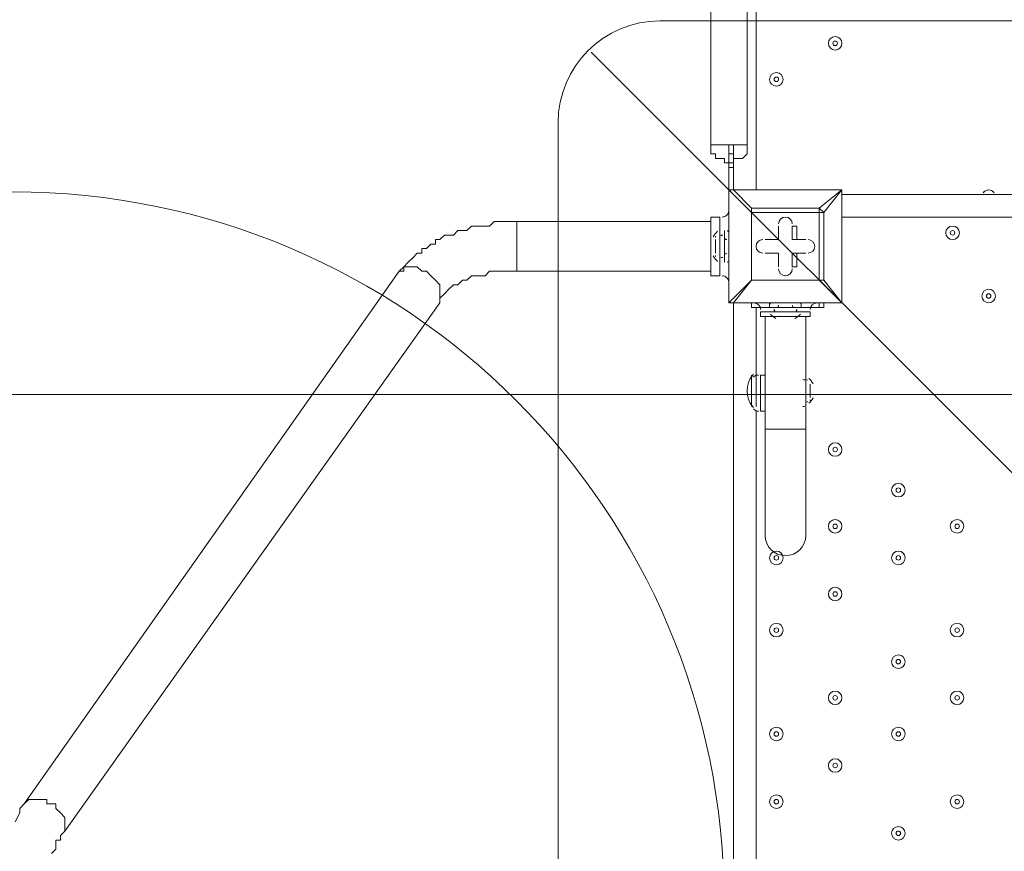
# Model space of a CAD drawing. Units: millimetres. Extents: x -3285 to 12043, y -11549 to 2514.
# Drawn here: x -1159 to -467, y -5576 to -4991 of the extents above; entities that cross this region are included whole.
import ezdxf

# ---------------------------------------------------------------- set-up
doc = ezdxf.new("R2010")
doc.units = ezdxf.units.MM
doc.header["$MEASUREMENT"] = 0
doc.layers.add('Work Layer', color=7, linetype='Continuous', lineweight=0)

# ---------------------------------------------------------------- blocks, each defined once
blk = doc.blocks.new('Block_5')
at = {"layer": 'Work Layer', "color": 253, "lineweight": 9}
blk.add_open_spline([(701.27, -5255.1), (701.27, -5255.1), (-3030.91, -5255.1), (-3030.91, -5255.1), (-3063.24, -5423.65), (-3072.26, -5591.41), (-3059.98, -5755.1), (-3059.98, -5755.1), (728.92, -5755.1), (728.92, -5755.1), (741.96, -5585), (732.33, -5417.09), (701.27, -5255.1)], degree=3, knots=[0, 0, 0, 0, 1, 1, 1, 2, 2, 2, 3, 3, 3, 4, 4, 4, 4], dxfattribs=at)
blk = doc.blocks.new('Block_10')
at = {"layer": 'Work Layer', "color": 7, "lineweight": 9}
for p, q in [((-641.14, -4654), (-641.14, -5111.2)), ((-672.89, -5079.45), (-647.49, -5079.45)), ((-660.19, -5095.33), (-660.19, -5095.33)), ((-660.19, -5095.33), (-660.19, -5120.73)), ((-660.19, -5120.73), (-660.19, -5095.33)), ((-660.19, -5095.33), (-657.02, -5095.33)), ((-657.02, -5095.33), (-657.02, -5111.2)), ((-657.02, -5095.33), (-657.02, -5095.33)), ((-657.02, -5111.2), (-657.02, -5095.33)), ((-660.19, -5111.2), (-660.19, -5111.2)), ((-657.02, -5111.2), (-660.19, -5111.2)), ((-660.19, -5190.58), (-660.19, -5111.2)), ((-660.19, -5111.2), (-660.19, -5190.58)), ((-660.19, -5111.2), (-644.32, -5127.08)), ((-657.02, -5111.2), (-657.02, -5111.2)), ((-644.32, -5123.9), (-657.02, -5111.2)), ((-657.02, -5111.2), (-580.82, -5111.2)), ((-580.82, -5111.2), (-657.02, -5111.2)), ((-580.82, -5111.2), (-596.69, -5123.9)), ((-593.52, -5127.08), (-580.82, -5111.2)), ((-580.82, -5111.2), (-580.82, -5111.2)), ((-580.82, -5111.2), (-580.82, -5111.2)), ((-580.82, -5111.2), (-580.82, -5111.2)), ((-580.82, -5111.2), (-580.82, -5190.58)), ((-580.82, -5190.58), (-580.82, -5111.2)), ((-580.82, -5114.38), (263.73, -5114.38)), ((-660.19, -5120.73), (-660.19, -5120.73)), ((-660.19, -5123.9), (-660.19, -5123.9)), ((-644.32, -5127.08), (-644.32, -5123.9)), ((-644.32, -5123.9), (-644.32, -5127.08)), ((-596.69, -5123.9), (-644.32, -5123.9)), ((-644.32, -5127.08), (-596.69, -5127.08)), ((-644.32, -5174.7), (-644.32, -5127.08)), ((-644.32, -5127.08), (-644.32, -5127.08)), ((-644.32, -5127.08), (-644.32, -5174.7)), ((-596.69, -5127.08), (-596.69, -5123.9)), ((-596.69, -5127.08), (-596.69, -5174.7)), ((-596.69, -5127.08), (-593.52, -5127.08)), ((-593.52, -5174.7), (-593.52, -5127.08)), ((-809.42, -5168.35), (-809.42, -5133.43)), ((-672.89, -5133.43), (-809.42, -5133.43)), ((-672.89, -5171.53), (-672.89, -5130.25)), ((-666.54, -5130.25), (-672.89, -5130.25)), ((-666.54, -5142.95), (-666.54, -5130.25)), ((263.73, -5130.25), (-580.82, -5130.25)), ((-663.37, -5162), (-663.37, -5139.78)), ((-663.37, -5162), (-663.37, -5139.78)), ((-663.37, -5139.78), (-663.37, -5139.78)), ((-660.19, -5139.78), (-660.19, -5139.78)), ((-625.27, -5136.6), (-625.27, -5146.13)), ((-625.27, -5136.6), (-625.27, -5136.6)), ((-625.27, -5136.6), (-625.27, -5146.13)), ((-625.27, -5136.6), (-625.27, -5136.6)), ((-625.27, -5146.13), (-625.27, -5136.6)), ((-615.74, -5136.6), (-612.57, -5136.6)), ((-615.74, -5146.13), (-615.74, -5136.6)), ((-615.74, -5136.6), (-615.74, -5136.6)), ((-615.74, -5136.6), (-615.74, -5146.13)), ((-612.57, -5146.13), (-612.57, -5136.6)), ((-669.72, -5155.65), (-669.72, -5146.13)), ((-666.54, -5158.83), (-666.54, -5142.95)), ((-663.37, -5158.83), (-663.37, -5142.95)), ((-634.79, -5146.13), (-634.79, -5146.13)), ((-625.27, -5146.13), (-634.79, -5146.13)), ((-625.27, -5146.13), (-634.79, -5146.13)), ((-634.79, -5146.13), (-634.79, -5146.13)), ((-634.79, -5146.13), (-625.27, -5146.13)), ((-625.27, -5146.13), (-625.27, -5146.13)), ((-625.27, -5146.13), (-625.27, -5146.13)), ((-615.74, -5146.13), (-612.57, -5146.13)), ((-606.22, -5146.13), (-615.74, -5146.13)), ((-615.74, -5146.13), (-615.74, -5146.13)), ((-615.74, -5146.13), (-606.22, -5146.13)), ((-606.22, -5146.13), (-612.57, -5146.13)), ((-606.22, -5146.13), (-606.22, -5146.13)), ((-606.22, -5146.13), (-606.22, -5146.13)), ((-634.79, -5155.65), (-625.27, -5155.65)), ((-634.79, -5155.65), (-634.79, -5155.65)), ((-634.79, -5155.65), (-625.27, -5155.65)), ((-634.79, -5155.65), (-634.79, -5155.65)), ((-625.27, -5155.65), (-634.79, -5155.65)), ((-625.27, -5155.65), (-625.27, -5155.65)), ((-625.27, -5155.65), (-625.27, -5165.18)), ((-625.27, -5155.65), (-625.27, -5165.18)), ((-625.27, -5165.18), (-625.27, -5155.65)), ((-625.27, -5155.65), (-625.27, -5155.65)), ((-615.74, -5165.18), (-615.74, -5155.65)), ((-615.74, -5155.65), (-612.57, -5155.65)), ((-615.74, -5155.65), (-606.22, -5155.65)), ((-606.22, -5155.65), (-615.74, -5155.65)), ((-615.74, -5155.65), (-615.74, -5155.65)), ((-615.74, -5155.65), (-615.74, -5165.18)), ((-612.57, -5165.18), (-612.57, -5155.65)), ((-612.57, -5155.65), (-606.22, -5155.65)), ((-606.22, -5155.65), (-606.22, -5155.65)), ((-606.22, -5155.65), (-606.22, -5155.65)), ((-666.54, -5171.53), (-666.54, -5158.83)), ((-663.37, -5162), (-663.37, -5162)), ((-660.19, -5162), (-660.19, -5162)), ((-891.97, -5168.35), (-1155.49, -5543)), ((-672.89, -5168.35), (-809.42, -5168.35)), ((-625.27, -5165.18), (-625.27, -5165.18)), ((-625.27, -5165.18), (-625.27, -5165.18)), ((-615.74, -5165.18), (-612.57, -5165.18)), ((-615.74, -5165.18), (-615.74, -5165.18)), ((-666.54, -5171.53), (-672.89, -5171.53)), ((-644.32, -5174.7), (-660.19, -5190.58)), ((-657.02, -5190.58), (-644.32, -5174.7)), ((-596.69, -5174.7), (-644.32, -5174.7)), ((-644.32, -5174.7), (-644.32, -5174.7)), ((-644.32, -5174.7), (-644.32, -5174.7)), ((-644.32, -5174.7), (-644.32, -5174.7)), ((-644.32, -5174.7), (-596.69, -5174.7)), ((-596.69, -5174.7), (-593.52, -5174.7)), ((-596.69, -5174.7), (-596.69, -5174.7)), ((-596.69, -5174.7), (-593.52, -5174.7)), ((-596.69, -5174.7), (-580.82, -5190.58)), ((-580.82, -5190.58), (-593.52, -5174.7)), ((-660.19, -5177.88), (-660.19, -5177.88)), ((-660.19, -5181.05), (-660.19, -5181.05)), ((-863.39, -5190.58), (-1126.92, -5562.05)), ((-660.19, -5190.58), (-660.19, -5190.58)), ((-657.02, -6035.13), (-657.02, -5190.58)), ((-657.02, -5190.58), (-657.02, -5190.58)), ((-580.82, -5190.58), (-657.02, -5190.58)), ((-657.02, -5190.58), (-580.82, -5190.58)), ((-644.32, -5193.75), (-644.32, -5190.58)), ((-644.32, -5193.75), (-644.32, -5190.58)), ((-631.62, -5193.75), (-631.62, -5190.58)), ((-609.39, -5193.75), (-609.39, -5190.58)), ((-596.69, -5193.75), (-596.69, -5190.58)), ((-593.52, -5193.75), (-593.52, -5190.58)), ((-580.82, -5190.58), (-580.82, -5190.58)), ((-580.82, -5190.58), (-580.82, -5190.58)), ((-580.82, -5190.58), (-580.82, -5190.58)), ((-644.32, -5193.75), (-644.32, -5193.75)), ((-641.14, -5193.75), (-641.14, -5241.38)), ((-637.97, -5196.93), (-628.44, -5196.93)), ((-628.44, -5193.75), (-609.39, -5193.75)), ((-628.44, -5193.75), (-609.39, -5193.75)), ((-628.44, -5193.75), (-612.57, -5193.75)), ((-628.44, -5193.75), (-628.44, -5193.75)), ((-628.44, -5196.93), (-609.39, -5196.93)), ((-609.39, -5193.75), (-609.39, -5193.75)), ((-609.39, -5196.93), (-603.04, -5196.93)), ((-634.79, -5200.1), (-634.79, -5279.48)), ((-625.27, -5200.1), (-615.74, -5200.1)), ((-606.22, -5200.1), (-606.22, -5279.48)), ((-644.32, -5263.6), (-644.32, -5241.38)), ((-641.14, -5263.6), (-641.14, -5241.38)), ((-637.97, -5266.78), (-637.97, -5241.38)), ((-634.79, -5241.38), (-637.97, -5241.38)), ((-606.22, -5260.43), (-606.22, -5244.55)), ((-606.22, -5260.43), (-606.22, -5244.55)), ((-603.04, -5257.25), (-603.04, -5247.73)), ((-603.04, -5257.25), (-603.04, -5247.73)), ((-641.14, -5266.78), (-641.14, -5962.1)), ((-634.79, -5266.78), (-637.97, -5266.78)), ((-634.79, -5279.48), (-606.22, -5279.48)), ((-634.79, -5355.68), (-634.79, -5279.48)), ((-606.22, -5355.68), (-606.22, -5279.48))]:
    blk.add_line(p, q, dxfattribs=at)
for points in [[(-672.89, -5079.45), (-672.89, -4295.23), (-647.49, -4295.23), (-647.49, -5079.45)], [(-672.89, -5079.45), (-660.19, -5079.45), (-657.02, -5079.45), (-647.49, -5079.45)], [(-660.19, -5095.33), (-660.19, -5095.33), (-660.19, -5092.15), (-663.37, -5092.15), (-663.37, -5088.98), (-666.54, -5088.98), (-669.72, -5088.98), (-669.72, -5085.8), (-672.89, -5085.8), (-672.89, -5082.63), (-672.89, -5079.45)], [(-660.19, -5095.33), (-660.19, -5092.15), (-660.19, -5088.98), (-660.19, -5085.8), (-660.19, -5082.63), (-660.19, -5079.45)], [(-660.19, -5079.45), (-660.19, -5082.63), (-660.19, -5085.8), (-660.19, -5088.98), (-660.19, -5092.15), (-660.19, -5095.33)], [(-657.02, -5079.45), (-657.02, -5082.63), (-657.02, -5085.8), (-660.19, -5085.8), (-660.19, -5088.98), (-660.19, -5092.15), (-657.02, -5092.15), (-657.02, -5095.33)], [(-657.02, -5095.33), (-657.02, -5092.15), (-657.02, -5088.98), (-657.02, -5085.8), (-657.02, -5082.63), (-657.02, -5079.45)], [(-647.49, -5079.45), (-647.49, -5082.63), (-647.49, -5085.8), (-650.67, -5088.98), (-653.84, -5088.98), (-657.02, -5088.98), (-657.02, -5092.15), (-657.02, -5095.33)], [(-660.19, -5162), (-660.19, -5139.78), (-660.19, -5123.9), (-660.19, -5120.73)], [(-593.52, -5127.08), (-593.52, -5127.08), (-596.69, -5123.9)], [(-809.42, -5133.43), (-812.59, -5133.43), (-815.77, -5133.43), (-818.94, -5133.43), (-822.12, -5133.43), (-825.29, -5133.43), (-828.47, -5136.6), (-831.64, -5136.6), (-834.82, -5136.6), (-837.99, -5136.6), (-841.17, -5136.6), (-844.34, -5139.78), (-847.52, -5139.78), (-850.69, -5139.78), (-853.87, -5142.95), (-857.04, -5142.95), (-860.22, -5142.95), (-863.39, -5146.13), (-866.57, -5146.13), (-866.57, -5149.3), (-869.74, -5149.3), (-872.92, -5152.48), (-876.09, -5152.48), (-876.09, -5155.65), (-879.27, -5155.65), (-882.44, -5158.83), (-885.62, -5162), (-888.79, -5165.18), (-891.97, -5168.35)], [(-669.72, -5146.13), (-669.72, -5146.13), (-669.72, -5149.3)], [(-669.72, -5149.3), (-669.72, -5149.3), (-669.72, -5155.65)], [(-660.19, -5181.05), (-660.19, -5177.88), (-660.19, -5162)], [(-863.39, -5190.58), (-863.39, -5187.4), (-863.39, -5184.23), (-863.39, -5181.05), (-863.39, -5177.88), (-866.57, -5174.7), (-869.74, -5171.53), (-872.92, -5168.35), (-876.09, -5168.35), (-879.27, -5165.18), (-882.44, -5165.18), (-885.62, -5165.18), (-888.79, -5165.18), (-888.79, -5168.35), (-891.97, -5168.35)], [(-809.42, -5168.35), (-815.77, -5168.35), (-818.94, -5168.35), (-825.29, -5168.35), (-828.47, -5168.35), (-831.64, -5171.53), (-837.99, -5171.53), (-841.17, -5171.53), (-844.34, -5174.7), (-847.52, -5174.7), (-850.69, -5177.88), (-853.87, -5177.88), (-857.04, -5181.05), (-860.22, -5184.23), (-863.39, -5187.4), (-863.39, -5190.58)], [(-660.19, -5190.58), (-660.19, -5190.58), (-657.02, -5190.58)], [(-644.32, -5193.75), (-631.62, -5193.75), (-609.39, -5193.75), (-596.69, -5193.75), (-593.52, -5193.75)], [(-637.97, -5196.93), (-637.97, -5200.1), (-603.04, -5200.1), (-603.04, -5196.93)], [(-615.74, -5200.1), (-615.74, -5200.1), (-618.92, -5200.1), (-625.27, -5200.1)], [(-1155.49, -5543), (-1158.67, -5546.18), (-1158.67, -5549.35), (-1161.84, -5555.7)], [(-1126.92, -5562.05), (-1126.92, -5562.05), (-1126.92, -5558.88), (-1126.92, -5555.7), (-1126.92, -5552.53), (-1130.09, -5549.35), (-1133.27, -5546.18), (-1133.27, -5543), (-1136.44, -5543), (-1139.62, -5543), (-1139.62, -5539.83), (-1142.79, -5539.83), (-1145.97, -5539.83), (-1149.14, -5539.83), (-1152.32, -5539.83), (-1155.49, -5543)], [(-1126.92, -5562.05), (-1130.09, -5565.23), (-1130.09, -5568.4), (-1133.27, -5568.4), (-1133.27, -5571.58), (-1133.27, -5574.75), (-1136.44, -5577.93)]]:
    blk.add_lwpolyline(points, dxfattribs=at)
for points, knots in [([(-580.82, -5008.01), (-580.82, -5005.38), (-582.95, -5003.25), (-585.58, -5003.25), (-588.21, -5003.25), (-590.34, -5005.38), (-590.34, -5008.01), (-590.34, -5010.65), (-588.21, -5012.78), (-585.58, -5012.78), (-582.95, -5012.78), (-580.82, -5010.65), (-580.82, -5008.01)], [0, 0, 0, 0, 1, 1, 1, 2, 2, 2, 3, 3, 3, 4, 4, 4, 4]), ([(-590.34, -5008.01), (-590.34, -5010.64), (-588.21, -5012.78), (-585.58, -5012.78), (-582.95, -5012.78), (-580.82, -5010.64), (-580.82, -5008.01), (-580.82, -5005.38), (-582.95, -5003.25), (-585.58, -5003.25), (-588.21, -5003.25), (-590.34, -5005.38), (-590.34, -5008.01)], [0, 0, 0, 0, 1, 1, 1, 2, 2, 2, 3, 3, 3, 4, 4, 4, 4]), ([(-587.17, -5008.01), (-587.17, -5008.89), (-586.46, -5009.6), (-585.58, -5009.6), (-584.7, -5009.6), (-583.99, -5008.89), (-583.99, -5008.01), (-583.99, -5007.14), (-584.7, -5006.43), (-585.58, -5006.43), (-586.46, -5006.43), (-587.17, -5007.14), (-587.17, -5008.01)], [0, 0, 0, 0, 1, 1, 1, 2, 2, 2, 3, 3, 3, 4, 4, 4, 4]), ([(-622.09, -5033.42), (-622.09, -5030.79), (-624.22, -5028.65), (-626.85, -5028.65), (-629.49, -5028.65), (-631.62, -5030.79), (-631.62, -5033.42), (-631.62, -5036.05), (-629.49, -5038.18), (-626.85, -5038.18), (-624.22, -5038.18), (-622.09, -5036.05), (-622.09, -5033.42)], [0, 0, 0, 0, 1, 1, 1, 2, 2, 2, 3, 3, 3, 4, 4, 4, 4]), ([(-631.62, -5033.41), (-631.62, -5036.04), (-629.48, -5038.18), (-626.85, -5038.18), (-624.22, -5038.18), (-622.09, -5036.04), (-622.09, -5033.41), (-622.09, -5030.78), (-624.22, -5028.65), (-626.85, -5028.65), (-629.48, -5028.65), (-631.62, -5030.78), (-631.62, -5033.41)], [0, 0, 0, 0, 1, 1, 1, 2, 2, 2, 3, 3, 3, 4, 4, 4, 4]), ([(-628.44, -5033.41), (-628.44, -5034.29), (-627.73, -5035), (-626.85, -5035), (-625.98, -5035), (-625.27, -5034.29), (-625.27, -5033.41), (-625.27, -5032.54), (-625.98, -5031.83), (-626.85, -5031.83), (-627.73, -5031.83), (-628.44, -5032.54), (-628.44, -5033.41)], [0, 0, 0, 0, 1, 1, 1, 2, 2, 2, 3, 3, 3, 4, 4, 4, 4]), ([(-473.78, -5113.16), (-474.67, -5111.93), (-476.11, -5111.2), (-477.63, -5111.2), (-479.15, -5111.2), (-480.58, -5111.93), (-481.48, -5113.16)], [0, 0, 0, 0, 1, 1, 1, 2, 2, 2, 2]), ([(-474.2, -5112.66), (-475.1, -5111.73), (-476.33, -5111.2), (-477.63, -5111.2), (-478.92, -5111.2), (-480.16, -5111.73), (-481.06, -5112.66)], [0, 0, 0, 0, 1, 1, 1, 2, 2, 2, 2]), ([(-615.74, -5135.02), (-615.74, -5132.38), (-617.87, -5130.25), (-620.5, -5130.25), (-623.13, -5130.25), (-625.27, -5132.38), (-625.27, -5135.02)], [0, 0, 0, 0, 1, 1, 1, 2, 2, 2, 2]), ([(-615.74, -5135.02), (-615.74, -5132.38), (-617.87, -5130.25), (-620.5, -5130.25), (-623.13, -5130.25), (-625.27, -5132.38), (-625.27, -5135.02)], [0, 0, 0, 0, 1, 1, 1, 2, 2, 2, 2]), ([(-615.74, -5135.02), (-615.74, -5132.38), (-617.87, -5130.25), (-620.5, -5130.25), (-623.13, -5130.25), (-625.27, -5132.38), (-625.27, -5135.02)], [0, 0, 0, 0, 1, 1, 1, 2, 2, 2, 2]), ([(-507.79, -5141.37), (-507.79, -5144), (-505.66, -5146.13), (-503.03, -5146.13), (-500.4, -5146.13), (-498.27, -5144), (-498.27, -5141.37), (-498.27, -5138.74), (-500.4, -5136.6), (-503.03, -5136.6), (-505.66, -5136.6), (-507.79, -5138.73), (-507.79, -5141.37)], [0, 0, 0, 0, 1, 1, 1, 2, 2, 2, 3, 3, 3, 4, 4, 4, 4]), ([(-498.27, -5141.37), (-498.27, -5138.74), (-500.4, -5136.6), (-503.03, -5136.6), (-505.66, -5136.6), (-507.79, -5138.74), (-507.79, -5141.37), (-507.79, -5144), (-505.66, -5146.13), (-503.03, -5146.13), (-500.4, -5146.13), (-498.27, -5144), (-498.27, -5141.37)], [0, 0, 0, 0, 1, 1, 1, 2, 2, 2, 3, 3, 3, 4, 4, 4, 4]), ([(-501.44, -5141.37), (-501.44, -5140.49), (-502.15, -5139.78), (-503.03, -5139.78), (-503.91, -5139.78), (-504.62, -5140.49), (-504.62, -5141.37), (-504.62, -5142.24), (-503.91, -5142.95), (-503.03, -5142.95), (-502.15, -5142.95), (-501.44, -5142.24), (-501.44, -5141.37)], [0, 0, 0, 0, 1, 1, 1, 2, 2, 2, 3, 3, 3, 4, 4, 4, 4]), ([(-636.38, -5146.13), (-639.01, -5146.13), (-641.14, -5148.26), (-641.14, -5150.89), (-641.14, -5153.52), (-639.01, -5155.65), (-636.38, -5155.65)], [0, 0, 0, 0, 1, 1, 1, 2, 2, 2, 2]), ([(-636.38, -5146.13), (-639.01, -5146.13), (-641.14, -5148.26), (-641.14, -5150.89), (-641.14, -5153.52), (-639.01, -5155.65), (-636.38, -5155.65)], [0, 0, 0, 0, 1, 1, 1, 2, 2, 2, 2]), ([(-636.38, -5146.13), (-639.01, -5146.13), (-641.14, -5148.26), (-641.14, -5150.89), (-641.14, -5153.52), (-639.01, -5155.65), (-636.38, -5155.65)], [0, 0, 0, 0, 1, 1, 1, 2, 2, 2, 2]), ([(-604.63, -5155.65), (-602, -5155.65), (-599.87, -5153.52), (-599.87, -5150.89), (-599.87, -5148.26), (-602, -5146.13), (-604.63, -5146.13)], [0, 0, 0, 0, 1, 1, 1, 2, 2, 2, 2]), ([(-604.63, -5155.65), (-602, -5155.65), (-599.87, -5153.52), (-599.87, -5150.89), (-599.87, -5148.26), (-602, -5146.13), (-604.63, -5146.13)], [0, 0, 0, 0, 1, 1, 1, 2, 2, 2, 2]), ([(-604.63, -5155.65), (-602, -5155.65), (-599.87, -5153.52), (-599.87, -5150.89), (-599.87, -5148.26), (-602, -5146.13), (-604.63, -5146.13)], [0, 0, 0, 0, 1, 1, 1, 2, 2, 2, 2]), ([(-625.27, -5166.76), (-625.27, -5169.4), (-623.13, -5171.53), (-620.5, -5171.53), (-617.87, -5171.53), (-615.74, -5169.4), (-615.74, -5166.76)], [0, 0, 0, 0, 1, 1, 1, 2, 2, 2, 2]), ([(-625.27, -5166.76), (-625.27, -5169.4), (-623.13, -5171.53), (-620.5, -5171.53), (-617.87, -5171.53), (-615.74, -5169.4), (-615.74, -5166.76)], [0, 0, 0, 0, 1, 1, 1, 2, 2, 2, 2]), ([(-625.27, -5166.76), (-625.27, -5169.4), (-623.13, -5171.53), (-620.5, -5171.53), (-617.87, -5171.53), (-615.74, -5169.4), (-615.74, -5166.76)], [0, 0, 0, 0, 1, 1, 1, 2, 2, 2, 2]), ([(-482.39, -5185.82), (-482.39, -5188.45), (-480.26, -5190.58), (-477.63, -5190.58), (-475, -5190.58), (-472.87, -5188.45), (-472.87, -5185.82), (-472.87, -5183.19), (-475, -5181.05), (-477.63, -5181.05), (-480.26, -5181.05), (-482.39, -5183.18), (-482.39, -5185.82)], [0, 0, 0, 0, 1, 1, 1, 2, 2, 2, 3, 3, 3, 4, 4, 4, 4]), ([(-472.87, -5185.82), (-472.87, -5183.19), (-475, -5181.05), (-477.63, -5181.05), (-480.26, -5181.05), (-482.39, -5183.19), (-482.39, -5185.82), (-482.39, -5188.45), (-480.26, -5190.58), (-477.63, -5190.58), (-475, -5190.58), (-472.87, -5188.45), (-472.87, -5185.82)], [0, 0, 0, 0, 1, 1, 1, 2, 2, 2, 3, 3, 3, 4, 4, 4, 4]), ([(-476.04, -5185.82), (-476.04, -5184.94), (-476.75, -5184.23), (-477.63, -5184.23), (-478.51, -5184.23), (-479.22, -5184.94), (-479.22, -5185.82), (-479.22, -5186.69), (-478.51, -5187.4), (-477.63, -5187.4), (-476.75, -5187.4), (-476.04, -5186.69), (-476.04, -5185.82)], [0, 0, 0, 0, 1, 1, 1, 2, 2, 2, 3, 3, 3, 4, 4, 4, 4]), ([(-590.34, -5293.77), (-590.34, -5296.4), (-588.21, -5298.53), (-585.58, -5298.53), (-582.95, -5298.53), (-580.82, -5296.4), (-580.82, -5293.77), (-580.82, -5291.13), (-582.95, -5289), (-585.58, -5289), (-588.21, -5289), (-590.34, -5291.13), (-590.34, -5293.77)], [0, 0, 0, 0, 1, 1, 1, 2, 2, 2, 3, 3, 3, 4, 4, 4, 4]), ([(-580.82, -5293.77), (-580.82, -5291.13), (-582.95, -5289), (-585.58, -5289), (-588.21, -5289), (-590.34, -5291.13), (-590.34, -5293.77), (-590.34, -5296.4), (-588.21, -5298.53), (-585.58, -5298.53), (-582.95, -5298.53), (-580.82, -5296.4), (-580.82, -5293.77)], [0, 0, 0, 0, 1, 1, 1, 2, 2, 2, 3, 3, 3, 4, 4, 4, 4]), ([(-583.99, -5293.77), (-583.99, -5292.89), (-584.7, -5292.18), (-585.58, -5292.18), (-586.46, -5292.18), (-587.17, -5292.89), (-587.17, -5293.77), (-587.17, -5294.64), (-586.46, -5295.35), (-585.58, -5295.35), (-584.7, -5295.35), (-583.99, -5294.64), (-583.99, -5293.77)], [0, 0, 0, 0, 1, 1, 1, 2, 2, 2, 3, 3, 3, 4, 4, 4, 4]), ([(-545.89, -5322.34), (-545.89, -5324.97), (-543.76, -5327.1), (-541.13, -5327.1), (-538.5, -5327.1), (-536.37, -5324.97), (-536.37, -5322.34), (-536.37, -5319.71), (-538.5, -5317.58), (-541.13, -5317.58), (-543.76, -5317.58), (-545.89, -5319.71), (-545.89, -5322.34)], [0, 0, 0, 0, 1, 1, 1, 2, 2, 2, 3, 3, 3, 4, 4, 4, 4]), ([(-536.37, -5322.34), (-536.37, -5319.71), (-538.5, -5317.58), (-541.13, -5317.58), (-543.76, -5317.58), (-545.89, -5319.71), (-545.89, -5322.34), (-545.89, -5324.97), (-543.76, -5327.1), (-541.13, -5327.1), (-538.5, -5327.1), (-536.37, -5324.97), (-536.37, -5322.34)], [0, 0, 0, 0, 1, 1, 1, 2, 2, 2, 3, 3, 3, 4, 4, 4, 4]), ([(-539.54, -5322.34), (-539.54, -5321.46), (-540.25, -5320.75), (-541.13, -5320.75), (-542.01, -5320.75), (-542.72, -5321.46), (-542.72, -5322.34), (-542.72, -5323.22), (-542.01, -5323.93), (-541.13, -5323.93), (-540.25, -5323.93), (-539.54, -5323.22), (-539.54, -5322.34)], [0, 0, 0, 0, 1, 1, 1, 2, 2, 2, 3, 3, 3, 4, 4, 4, 4]), ([(-590.34, -5347.74), (-590.34, -5350.37), (-588.21, -5352.5), (-585.58, -5352.5), (-582.95, -5352.5), (-580.82, -5350.37), (-580.82, -5347.74), (-580.82, -5345.11), (-582.95, -5342.98), (-585.58, -5342.98), (-588.21, -5342.98), (-590.34, -5345.11), (-590.34, -5347.74)], [0, 0, 0, 0, 1, 1, 1, 2, 2, 2, 3, 3, 3, 4, 4, 4, 4]), ([(-580.82, -5347.74), (-580.82, -5345.11), (-582.95, -5342.98), (-585.58, -5342.98), (-588.21, -5342.98), (-590.34, -5345.11), (-590.34, -5347.74), (-590.34, -5350.37), (-588.21, -5352.5), (-585.58, -5352.5), (-582.95, -5352.5), (-580.82, -5350.37), (-580.82, -5347.74)], [0, 0, 0, 0, 1, 1, 1, 2, 2, 2, 3, 3, 3, 4, 4, 4, 4]), ([(-583.99, -5347.74), (-583.99, -5346.86), (-584.7, -5346.15), (-585.58, -5346.15), (-586.46, -5346.15), (-587.17, -5346.86), (-587.17, -5347.74), (-587.17, -5348.62), (-586.46, -5349.33), (-585.58, -5349.33), (-584.7, -5349.33), (-583.99, -5348.62), (-583.99, -5347.74)], [0, 0, 0, 0, 1, 1, 1, 2, 2, 2, 3, 3, 3, 4, 4, 4, 4]), ([(-504.62, -5347.74), (-504.62, -5350.37), (-502.49, -5352.5), (-499.85, -5352.5), (-497.22, -5352.5), (-495.09, -5350.37), (-495.09, -5347.74), (-495.09, -5345.11), (-497.22, -5342.98), (-499.85, -5342.98), (-502.48, -5342.98), (-504.62, -5345.11), (-504.62, -5347.74)], [0, 0, 0, 0, 1, 1, 1, 2, 2, 2, 3, 3, 3, 4, 4, 4, 4]), ([(-495.09, -5347.74), (-495.09, -5345.11), (-497.22, -5342.98), (-499.85, -5342.98), (-502.49, -5342.98), (-504.62, -5345.11), (-504.62, -5347.74), (-504.62, -5350.37), (-502.49, -5352.5), (-499.85, -5352.5), (-497.22, -5352.5), (-495.09, -5350.37), (-495.09, -5347.74)], [0, 0, 0, 0, 1, 1, 1, 2, 2, 2, 3, 3, 3, 4, 4, 4, 4]), ([(-498.27, -5347.74), (-498.27, -5346.86), (-498.98, -5346.15), (-499.85, -5346.15), (-500.73, -5346.15), (-501.44, -5346.86), (-501.44, -5347.74), (-501.44, -5348.62), (-500.73, -5349.33), (-499.85, -5349.33), (-498.98, -5349.33), (-498.27, -5348.62), (-498.27, -5347.74)], [0, 0, 0, 0, 1, 1, 1, 2, 2, 2, 3, 3, 3, 4, 4, 4, 4]), ([(-634.79, -5354.09), (-634.79, -5361.98), (-628.4, -5368.38), (-620.51, -5368.38), (-612.62, -5368.38), (-606.22, -5361.98), (-606.22, -5354.09)], [0, 0, 0, 0, 1, 1, 1, 2, 2, 2, 2]), ([(-631.62, -5369.97), (-631.62, -5372.6), (-629.49, -5374.73), (-626.85, -5374.73), (-624.22, -5374.73), (-622.09, -5372.6), (-622.09, -5369.97), (-622.09, -5367.34), (-624.22, -5365.2), (-626.85, -5365.2), (-629.48, -5365.2), (-631.62, -5367.33), (-631.62, -5369.97)], [0, 0, 0, 0, 1, 1, 1, 2, 2, 2, 3, 3, 3, 4, 4, 4, 4]), ([(-622.09, -5369.97), (-622.09, -5367.34), (-624.22, -5365.2), (-626.85, -5365.2), (-629.49, -5365.2), (-631.62, -5367.34), (-631.62, -5369.97), (-631.62, -5372.6), (-629.49, -5374.73), (-626.85, -5374.73), (-624.22, -5374.73), (-622.09, -5372.6), (-622.09, -5369.97)], [0, 0, 0, 0, 1, 1, 1, 2, 2, 2, 3, 3, 3, 4, 4, 4, 4]), ([(-625.27, -5369.97), (-625.27, -5369.09), (-625.98, -5368.38), (-626.85, -5368.38), (-627.73, -5368.38), (-628.44, -5369.09), (-628.44, -5369.97), (-628.44, -5370.84), (-627.73, -5371.55), (-626.85, -5371.55), (-625.98, -5371.55), (-625.27, -5370.84), (-625.27, -5369.97)], [0, 0, 0, 0, 1, 1, 1, 2, 2, 2, 3, 3, 3, 4, 4, 4, 4]), ([(-545.89, -5369.97), (-545.89, -5372.6), (-543.76, -5374.73), (-541.13, -5374.73), (-538.5, -5374.73), (-536.37, -5372.6), (-536.37, -5369.97), (-536.37, -5367.34), (-538.5, -5365.2), (-541.13, -5365.2), (-543.76, -5365.2), (-545.89, -5367.33), (-545.89, -5369.97)], [0, 0, 0, 0, 1, 1, 1, 2, 2, 2, 3, 3, 3, 4, 4, 4, 4]), ([(-536.37, -5369.97), (-536.37, -5367.34), (-538.5, -5365.2), (-541.13, -5365.2), (-543.76, -5365.2), (-545.89, -5367.34), (-545.89, -5369.97), (-545.89, -5372.6), (-543.76, -5374.73), (-541.13, -5374.73), (-538.5, -5374.73), (-536.37, -5372.6), (-536.37, -5369.97)], [0, 0, 0, 0, 1, 1, 1, 2, 2, 2, 3, 3, 3, 4, 4, 4, 4]), ([(-539.54, -5369.97), (-539.54, -5369.09), (-540.25, -5368.38), (-541.13, -5368.38), (-542.01, -5368.38), (-542.72, -5369.09), (-542.72, -5369.97), (-542.72, -5370.84), (-542.01, -5371.55), (-541.13, -5371.55), (-540.25, -5371.55), (-539.54, -5370.84), (-539.54, -5369.97)], [0, 0, 0, 0, 1, 1, 1, 2, 2, 2, 3, 3, 3, 4, 4, 4, 4]), ([(-590.34, -5395.37), (-590.34, -5398), (-588.21, -5400.13), (-585.58, -5400.13), (-582.95, -5400.13), (-580.82, -5398), (-580.82, -5395.37), (-580.82, -5392.74), (-582.95, -5390.6), (-585.58, -5390.6), (-588.21, -5390.6), (-590.34, -5392.73), (-590.34, -5395.37)], [0, 0, 0, 0, 1, 1, 1, 2, 2, 2, 3, 3, 3, 4, 4, 4, 4]), ([(-580.82, -5395.37), (-580.82, -5392.74), (-582.95, -5390.6), (-585.58, -5390.6), (-588.21, -5390.6), (-590.34, -5392.74), (-590.34, -5395.37), (-590.34, -5398), (-588.21, -5400.13), (-585.58, -5400.13), (-582.95, -5400.13), (-580.82, -5398), (-580.82, -5395.37)], [0, 0, 0, 0, 1, 1, 1, 2, 2, 2, 3, 3, 3, 4, 4, 4, 4]), ([(-583.99, -5395.37), (-583.99, -5394.49), (-584.7, -5393.78), (-585.58, -5393.78), (-586.46, -5393.78), (-587.17, -5394.49), (-587.17, -5395.37), (-587.17, -5396.24), (-586.46, -5396.95), (-585.58, -5396.95), (-584.7, -5396.95), (-583.99, -5396.24), (-583.99, -5395.37)], [0, 0, 0, 0, 1, 1, 1, 2, 2, 2, 3, 3, 3, 4, 4, 4, 4]), ([(-631.62, -5420.77), (-631.62, -5423.4), (-629.49, -5425.53), (-626.85, -5425.53), (-624.22, -5425.53), (-622.09, -5423.4), (-622.09, -5420.77), (-622.09, -5418.14), (-624.22, -5416), (-626.85, -5416), (-629.48, -5416), (-631.62, -5418.13), (-631.62, -5420.77)], [0, 0, 0, 0, 1, 1, 1, 2, 2, 2, 3, 3, 3, 4, 4, 4, 4]), ([(-622.09, -5420.77), (-622.09, -5418.14), (-624.22, -5416), (-626.85, -5416), (-629.49, -5416), (-631.62, -5418.14), (-631.62, -5420.77), (-631.62, -5423.4), (-629.49, -5425.53), (-626.85, -5425.53), (-624.22, -5425.53), (-622.09, -5423.4), (-622.09, -5420.77)], [0, 0, 0, 0, 1, 1, 1, 2, 2, 2, 3, 3, 3, 4, 4, 4, 4]), ([(-504.62, -5420.77), (-504.62, -5423.4), (-502.49, -5425.53), (-499.85, -5425.53), (-497.22, -5425.53), (-495.09, -5423.4), (-495.09, -5420.77), (-495.09, -5418.14), (-497.22, -5416), (-499.85, -5416), (-502.48, -5416), (-504.62, -5418.13), (-504.62, -5420.77)], [0, 0, 0, 0, 1, 1, 1, 2, 2, 2, 3, 3, 3, 4, 4, 4, 4]), ([(-495.09, -5420.77), (-495.09, -5418.14), (-497.22, -5416), (-499.85, -5416), (-502.49, -5416), (-504.62, -5418.14), (-504.62, -5420.77), (-504.62, -5423.4), (-502.49, -5425.53), (-499.85, -5425.53), (-497.22, -5425.53), (-495.09, -5423.4), (-495.09, -5420.77)], [0, 0, 0, 0, 1, 1, 1, 2, 2, 2, 3, 3, 3, 4, 4, 4, 4]), ([(-625.27, -5420.77), (-625.27, -5419.89), (-625.98, -5419.18), (-626.85, -5419.18), (-627.73, -5419.18), (-628.44, -5419.89), (-628.44, -5420.77), (-628.44, -5421.64), (-627.73, -5422.35), (-626.85, -5422.35), (-625.98, -5422.35), (-625.27, -5421.64), (-625.27, -5420.77)], [0, 0, 0, 0, 1, 1, 1, 2, 2, 2, 3, 3, 3, 4, 4, 4, 4]), ([(-498.27, -5420.77), (-498.27, -5419.89), (-498.98, -5419.18), (-499.85, -5419.18), (-500.73, -5419.18), (-501.44, -5419.89), (-501.44, -5420.77), (-501.44, -5421.64), (-500.73, -5422.35), (-499.85, -5422.35), (-498.98, -5422.35), (-498.27, -5421.64), (-498.27, -5420.77)], [0, 0, 0, 0, 1, 1, 1, 2, 2, 2, 3, 3, 3, 4, 4, 4, 4]), ([(-545.89, -5442.99), (-545.89, -5445.62), (-543.76, -5447.75), (-541.13, -5447.75), (-538.5, -5447.75), (-536.37, -5445.62), (-536.37, -5442.99), (-536.37, -5440.36), (-538.5, -5438.23), (-541.13, -5438.23), (-543.76, -5438.23), (-545.89, -5440.36), (-545.89, -5442.99)], [0, 0, 0, 0, 1, 1, 1, 2, 2, 2, 3, 3, 3, 4, 4, 4, 4]), ([(-536.37, -5442.99), (-536.37, -5440.36), (-538.5, -5438.23), (-541.13, -5438.23), (-543.76, -5438.23), (-545.89, -5440.36), (-545.89, -5442.99), (-545.89, -5445.62), (-543.76, -5447.75), (-541.13, -5447.75), (-538.5, -5447.75), (-536.37, -5445.62), (-536.37, -5442.99)], [0, 0, 0, 0, 1, 1, 1, 2, 2, 2, 3, 3, 3, 4, 4, 4, 4]), ([(-539.54, -5442.99), (-539.54, -5442.11), (-540.25, -5441.4), (-541.13, -5441.4), (-542.01, -5441.4), (-542.72, -5442.11), (-542.72, -5442.99), (-542.72, -5443.87), (-542.01, -5444.58), (-541.13, -5444.58), (-540.25, -5444.58), (-539.54, -5443.87), (-539.54, -5442.99)], [0, 0, 0, 0, 1, 1, 1, 2, 2, 2, 3, 3, 3, 4, 4, 4, 4]), ([(-590.34, -5468.39), (-590.34, -5471.02), (-588.21, -5473.15), (-585.58, -5473.15), (-582.95, -5473.15), (-580.82, -5471.02), (-580.82, -5468.39), (-580.82, -5465.76), (-582.95, -5463.63), (-585.58, -5463.63), (-588.21, -5463.63), (-590.34, -5465.76), (-590.34, -5468.39)], [0, 0, 0, 0, 1, 1, 1, 2, 2, 2, 3, 3, 3, 4, 4, 4, 4]), ([(-580.82, -5468.39), (-580.82, -5465.76), (-582.95, -5463.63), (-585.58, -5463.63), (-588.21, -5463.63), (-590.34, -5465.76), (-590.34, -5468.39), (-590.34, -5471.02), (-588.21, -5473.15), (-585.58, -5473.15), (-582.95, -5473.15), (-580.82, -5471.02), (-580.82, -5468.39)], [0, 0, 0, 0, 1, 1, 1, 2, 2, 2, 3, 3, 3, 4, 4, 4, 4]), ([(-583.99, -5468.39), (-583.99, -5467.51), (-584.7, -5466.8), (-585.58, -5466.8), (-586.46, -5466.8), (-587.17, -5467.51), (-587.17, -5468.39), (-587.17, -5469.27), (-586.46, -5469.98), (-585.58, -5469.98), (-584.7, -5469.98), (-583.99, -5469.27), (-583.99, -5468.39)], [0, 0, 0, 0, 1, 1, 1, 2, 2, 2, 3, 3, 3, 4, 4, 4, 4]), ([(-504.62, -5468.39), (-504.62, -5471.02), (-502.49, -5473.15), (-499.85, -5473.15), (-497.22, -5473.15), (-495.09, -5471.02), (-495.09, -5468.39), (-495.09, -5465.76), (-497.22, -5463.63), (-499.85, -5463.63), (-502.48, -5463.63), (-504.62, -5465.76), (-504.62, -5468.39)], [0, 0, 0, 0, 1, 1, 1, 2, 2, 2, 3, 3, 3, 4, 4, 4, 4]), ([(-495.09, -5468.39), (-495.09, -5465.76), (-497.22, -5463.63), (-499.85, -5463.63), (-502.49, -5463.63), (-504.62, -5465.76), (-504.62, -5468.39), (-504.62, -5471.02), (-502.49, -5473.15), (-499.85, -5473.15), (-497.22, -5473.15), (-495.09, -5471.02), (-495.09, -5468.39)], [0, 0, 0, 0, 1, 1, 1, 2, 2, 2, 3, 3, 3, 4, 4, 4, 4]), ([(-498.27, -5468.39), (-498.27, -5467.51), (-498.98, -5466.8), (-499.85, -5466.8), (-500.73, -5466.8), (-501.44, -5467.51), (-501.44, -5468.39), (-501.44, -5469.27), (-500.73, -5469.98), (-499.85, -5469.98), (-498.98, -5469.98), (-498.27, -5469.27), (-498.27, -5468.39)], [0, 0, 0, 0, 1, 1, 1, 2, 2, 2, 3, 3, 3, 4, 4, 4, 4]), ([(-631.62, -5493.79), (-631.62, -5496.42), (-629.49, -5498.55), (-626.85, -5498.55), (-624.22, -5498.55), (-622.09, -5496.42), (-622.09, -5493.79), (-622.09, -5491.16), (-624.22, -5489.03), (-626.85, -5489.03), (-629.48, -5489.03), (-631.62, -5491.16), (-631.62, -5493.79)], [0, 0, 0, 0, 1, 1, 1, 2, 2, 2, 3, 3, 3, 4, 4, 4, 4]), ([(-622.09, -5493.79), (-622.09, -5491.16), (-624.22, -5489.03), (-626.85, -5489.03), (-629.49, -5489.03), (-631.62, -5491.16), (-631.62, -5493.79), (-631.62, -5496.42), (-629.49, -5498.55), (-626.85, -5498.55), (-624.22, -5498.55), (-622.09, -5496.42), (-622.09, -5493.79)], [0, 0, 0, 0, 1, 1, 1, 2, 2, 2, 3, 3, 3, 4, 4, 4, 4]), ([(-625.27, -5493.79), (-625.27, -5492.91), (-625.98, -5492.2), (-626.85, -5492.2), (-627.73, -5492.2), (-628.44, -5492.91), (-628.44, -5493.79), (-628.44, -5494.67), (-627.73, -5495.38), (-626.85, -5495.38), (-625.98, -5495.38), (-625.27, -5494.67), (-625.27, -5493.79)], [0, 0, 0, 0, 1, 1, 1, 2, 2, 2, 3, 3, 3, 4, 4, 4, 4]), ([(-545.89, -5493.79), (-545.89, -5496.42), (-543.76, -5498.55), (-541.13, -5498.55), (-538.5, -5498.55), (-536.37, -5496.42), (-536.37, -5493.79), (-536.37, -5491.16), (-538.5, -5489.03), (-541.13, -5489.03), (-543.76, -5489.03), (-545.89, -5491.16), (-545.89, -5493.79)], [0, 0, 0, 0, 1, 1, 1, 2, 2, 2, 3, 3, 3, 4, 4, 4, 4]), ([(-536.37, -5493.79), (-536.37, -5491.16), (-538.5, -5489.03), (-541.13, -5489.03), (-543.76, -5489.03), (-545.89, -5491.16), (-545.89, -5493.79), (-545.89, -5496.42), (-543.76, -5498.55), (-541.13, -5498.55), (-538.5, -5498.55), (-536.37, -5496.42), (-536.37, -5493.79)], [0, 0, 0, 0, 1, 1, 1, 2, 2, 2, 3, 3, 3, 4, 4, 4, 4]), ([(-539.54, -5493.79), (-539.54, -5492.91), (-540.25, -5492.2), (-541.13, -5492.2), (-542.01, -5492.2), (-542.72, -5492.91), (-542.72, -5493.79), (-542.72, -5494.67), (-542.01, -5495.38), (-541.13, -5495.38), (-540.25, -5495.38), (-539.54, -5494.67), (-539.54, -5493.79)], [0, 0, 0, 0, 1, 1, 1, 2, 2, 2, 3, 3, 3, 4, 4, 4, 4]), ([(-590.34, -5516.02), (-590.34, -5518.65), (-588.21, -5520.78), (-585.58, -5520.78), (-582.95, -5520.78), (-580.82, -5518.65), (-580.82, -5516.02), (-580.82, -5513.39), (-582.95, -5511.25), (-585.58, -5511.25), (-588.21, -5511.25), (-590.34, -5513.38), (-590.34, -5516.02)], [0, 0, 0, 0, 1, 1, 1, 2, 2, 2, 3, 3, 3, 4, 4, 4, 4]), ([(-580.82, -5516.02), (-580.82, -5513.39), (-582.95, -5511.25), (-585.58, -5511.25), (-588.21, -5511.25), (-590.34, -5513.39), (-590.34, -5516.02), (-590.34, -5518.65), (-588.21, -5520.78), (-585.58, -5520.78), (-582.95, -5520.78), (-580.82, -5518.65), (-580.82, -5516.02)], [0, 0, 0, 0, 1, 1, 1, 2, 2, 2, 3, 3, 3, 4, 4, 4, 4]), ([(-583.99, -5516.02), (-583.99, -5515.14), (-584.7, -5514.43), (-585.58, -5514.43), (-586.46, -5514.43), (-587.17, -5515.14), (-587.17, -5516.02), (-587.17, -5516.89), (-586.46, -5517.6), (-585.58, -5517.6), (-584.7, -5517.6), (-583.99, -5516.89), (-583.99, -5516.02)], [0, 0, 0, 0, 1, 1, 1, 2, 2, 2, 3, 3, 3, 4, 4, 4, 4]), ([(-631.62, -5541.41), (-631.62, -5544.04), (-629.49, -5546.18), (-626.85, -5546.18), (-624.22, -5546.18), (-622.09, -5544.05), (-622.09, -5541.41), (-622.09, -5538.78), (-624.22, -5536.65), (-626.85, -5536.65), (-629.48, -5536.65), (-631.62, -5538.78), (-631.62, -5541.41)], [0, 0, 0, 0, 1, 1, 1, 2, 2, 2, 3, 3, 3, 4, 4, 4, 4]), ([(-622.09, -5541.41), (-622.09, -5538.78), (-624.22, -5536.65), (-626.85, -5536.65), (-629.49, -5536.65), (-631.62, -5538.78), (-631.62, -5541.41), (-631.62, -5544.05), (-629.49, -5546.18), (-626.85, -5546.18), (-624.22, -5546.18), (-622.09, -5544.05), (-622.09, -5541.41)], [0, 0, 0, 0, 1, 1, 1, 2, 2, 2, 3, 3, 3, 4, 4, 4, 4]), ([(-504.62, -5541.41), (-504.62, -5544.04), (-502.49, -5546.18), (-499.85, -5546.18), (-497.22, -5546.18), (-495.09, -5544.05), (-495.09, -5541.41), (-495.09, -5538.78), (-497.22, -5536.65), (-499.85, -5536.65), (-502.48, -5536.65), (-504.62, -5538.78), (-504.62, -5541.41)], [0, 0, 0, 0, 1, 1, 1, 2, 2, 2, 3, 3, 3, 4, 4, 4, 4]), ([(-495.09, -5541.41), (-495.09, -5538.78), (-497.22, -5536.65), (-499.85, -5536.65), (-502.49, -5536.65), (-504.62, -5538.78), (-504.62, -5541.41), (-504.62, -5544.05), (-502.49, -5546.18), (-499.85, -5546.18), (-497.22, -5546.18), (-495.09, -5544.05), (-495.09, -5541.41)], [0, 0, 0, 0, 1, 1, 1, 2, 2, 2, 3, 3, 3, 4, 4, 4, 4]), ([(-625.27, -5541.41), (-625.27, -5540.54), (-625.98, -5539.83), (-626.85, -5539.83), (-627.73, -5539.83), (-628.44, -5540.54), (-628.44, -5541.41), (-628.44, -5542.29), (-627.73, -5543), (-626.85, -5543), (-625.98, -5543), (-625.27, -5542.29), (-625.27, -5541.41)], [0, 0, 0, 0, 1, 1, 1, 2, 2, 2, 3, 3, 3, 4, 4, 4, 4]), ([(-498.27, -5541.41), (-498.27, -5540.54), (-498.98, -5539.83), (-499.85, -5539.83), (-500.73, -5539.83), (-501.44, -5540.54), (-501.44, -5541.41), (-501.44, -5542.29), (-500.73, -5543), (-499.85, -5543), (-498.98, -5543), (-498.27, -5542.29), (-498.27, -5541.41)], [0, 0, 0, 0, 1, 1, 1, 2, 2, 2, 3, 3, 3, 4, 4, 4, 4]), ([(-545.89, -5563.64), (-545.89, -5566.27), (-543.76, -5568.4), (-541.13, -5568.4), (-538.5, -5568.4), (-536.37, -5566.27), (-536.37, -5563.64), (-536.37, -5561.01), (-538.5, -5558.88), (-541.13, -5558.88), (-543.76, -5558.88), (-545.89, -5561.01), (-545.89, -5563.64)], [0, 0, 0, 0, 1, 1, 1, 2, 2, 2, 3, 3, 3, 4, 4, 4, 4]), ([(-536.37, -5563.64), (-536.37, -5561.01), (-538.5, -5558.88), (-541.13, -5558.88), (-543.76, -5558.88), (-545.89, -5561.01), (-545.89, -5563.64), (-545.89, -5566.27), (-543.76, -5568.4), (-541.13, -5568.4), (-538.5, -5568.4), (-536.37, -5566.27), (-536.37, -5563.64)], [0, 0, 0, 0, 1, 1, 1, 2, 2, 2, 3, 3, 3, 4, 4, 4, 4]), ([(-539.54, -5563.64), (-539.54, -5562.76), (-540.25, -5562.05), (-541.13, -5562.05), (-542.01, -5562.05), (-542.72, -5562.76), (-542.72, -5563.64), (-542.72, -5564.52), (-542.01, -5565.23), (-541.13, -5565.23), (-540.25, -5565.23), (-539.54, -5564.52), (-539.54, -5563.64)], [0, 0, 0, 0, 1, 1, 1, 2, 2, 2, 3, 3, 3, 4, 4, 4, 4])]:
    blk.add_open_spline(points, degree=3, knots=knots, dxfattribs=at)
for points in [[(-658.6, -5111.2), (-659.48, -5111.2), (-660.19, -5111.91), (-660.19, -5112.79)], [(-580.82, -5112.79), (-580.82, -5111.91), (-581.53, -5111.2), (-582.41, -5111.2)], [(-664.95, -5130.25), (-662.32, -5130.25), (-660.19, -5128.12), (-660.19, -5125.49)], [(-668.18, -5140.28), (-669.4, -5141.39), (-670.43, -5142.71), (-671.21, -5144.17)], [(-660.19, -5141.37), (-660.19, -5140.64), (-660.69, -5140), (-661.39, -5139.83)], [(-669.53, -5143.79), (-669.65, -5144.02), (-669.72, -5144.28), (-669.72, -5144.54)], [(-664.57, -5143), (-665.08, -5142.87), (-665.62, -5143.01), (-666.02, -5143.36)], [(-663.37, -5144.54), (-663.37, -5145.42), (-662.66, -5146.13), (-661.78, -5146.13)], [(-661.78, -5155.65), (-662.66, -5155.65), (-663.37, -5156.36), (-663.37, -5157.24)], [(-671.21, -5157.61), (-670.43, -5159.07), (-669.41, -5160.39), (-668.18, -5161.5)], [(-669.71, -5157.35), (-669.7, -5157.58), (-669.63, -5157.79), (-669.53, -5157.99)], [(-666.02, -5158.42), (-665.62, -5158.77), (-665.08, -5158.91), (-664.57, -5158.78)], [(-661.4, -5161.96), (-660.69, -5161.78), (-660.19, -5161.14), (-660.19, -5160.42)], [(-660.19, -5176.29), (-660.19, -5173.66), (-662.32, -5171.53), (-664.95, -5171.53)], [(-660.19, -5188.99), (-660.19, -5189.87), (-659.48, -5190.58), (-658.6, -5190.58)], [(-637.97, -5195.34), (-637.97, -5192.71), (-640.1, -5190.58), (-642.73, -5190.58)], [(-630.03, -5190.58), (-630.76, -5190.58), (-631.39, -5191.07), (-631.57, -5191.78)], [(-609.44, -5191.78), (-609.62, -5191.07), (-610.25, -5190.58), (-610.98, -5190.58)], [(-598.28, -5190.58), (-600.91, -5190.58), (-603.04, -5192.71), (-603.04, -5195.34)], [(-582.41, -5190.58), (-581.53, -5190.58), (-580.82, -5189.87), (-580.82, -5188.99)], [(-628.39, -5194.95), (-628.52, -5195.47), (-628.39, -5196.01), (-628.03, -5196.4)], [(-626.85, -5193.75), (-625.98, -5193.75), (-625.27, -5193.04), (-625.27, -5192.17)], [(-615.74, -5192.17), (-615.74, -5193.04), (-615.03, -5193.75), (-614.15, -5193.75)], [(-612.97, -5196.4), (-612.62, -5196.01), (-612.49, -5195.47), (-612.61, -5194.96)], [(-631.11, -5198.56), (-630, -5199.79), (-628.69, -5200.82), (-627.23, -5201.6)], [(-624.43, -5199.92), (-624.23, -5200.02), (-624.01, -5200.08), (-623.79, -5200.1)], [(-614.15, -5200.1), (-613.89, -5200.1), (-613.64, -5200.04), (-613.41, -5199.92)], [(-613.79, -5201.6), (-612.32, -5200.82), (-611.01, -5199.79), (-609.9, -5198.56)], [(-643.49, -5241.36), (-648.83, -5247.82), (-648.83, -5257.16), (-643.49, -5263.62)], [(-642.88, -5240.67), (-643.09, -5240.89), (-643.29, -5241.12), (-643.48, -5241.35)], [(-639.55, -5241.38), (-640.89, -5241.38), (-642.16, -5241.94), (-643.06, -5242.92)], [(-606.83, -5244.89), (-607.23, -5244.57), (-607.76, -5244.47), (-608.26, -5244.62)], [(-605.08, -5244.62), (-605.23, -5244.66), (-605.37, -5244.73), (-605.5, -5244.81)], [(-600.99, -5247.61), (-601.73, -5246.1), (-602.8, -5244.78), (-604.13, -5243.74)], [(-603.04, -5249.31), (-603.04, -5249.07), (-603.1, -5248.84), (-603.2, -5248.62)], [(-604.13, -5261.24), (-602.8, -5260.2), (-601.73, -5258.88), (-600.99, -5257.37)], [(-603.2, -5259.54), (-603.1, -5259.32), (-603.04, -5259.08), (-603.04, -5258.84)], [(-643.48, -5263.63), (-643.29, -5263.86), (-643.09, -5264.09), (-642.88, -5264.31)], [(-643.06, -5265.24), (-642.16, -5266.22), (-640.89, -5266.78), (-639.55, -5266.78)], [(-608.26, -5263.54), (-607.76, -5263.68), (-607.23, -5263.58), (-606.83, -5263.27)], [(-605.5, -5260.16), (-605.37, -5260.25), (-605.23, -5260.32), (-605.08, -5260.36)]]:
    blk.add_open_spline(points, degree=3, dxfattribs=at)

msp = doc.modelspace()

# ---------------------------------------------------------------- linework, layer by layer
at = {"layer": 'Work Layer', "color": 7, "lineweight": 9}
msp.add_line((-757.12, -5014.24), (-295.89, -5475.47), dxfattribs=at)
at = {"layer": 'Work Layer', "color": 253, "lineweight": 9}
msp.add_circle((-1165.24, -5612), 1900, dxfattribs=at)
at = {"layer": 'Work Layer', "color": 140, "lineweight": 9}
msp.add_circle((-1163.56, -5612.57), 500, dxfattribs=at)
at = {"layer": 'Work Layer', "color": 1, "lineweight": 9}
msp.add_open_spline([(8579.58, 621.34), (8262.56, 924.47), (7841.47, 1092.66), (7404.77, 1092.66), (7379.45, 1092.66), (7354.06, 1092.1), (7328.67, 1090.96), (7328.67, 1090.96), (7077.45, 1079.71), (7077.45, 1079.71), (7012.37, 1076.8), (6947.53, 1070.15), (6883.25, 1059.8), (6883.25, 1059.8), (6508.6, 999.47), (6508.6, 999.47), (6435.7, 987.74), (6363.66, 971.28), (6292.93, 950.17), (6292.93, 950.17), (5930.99, 842.22), (5930.99, 842.22), (5856.11, 819.89), (5782.89, 792.34), (5711.76, 759.92), (5402.97, 1277.58), (4837.79, 1624.5), (4191.22, 1624.5), (3897.45, 1624.5), (3620.66, 1552.51), (3376.81, 1425.87), (3363.59, 1426.18), (3350.47, 1426.87), (3337.18, 1426.87), (2864.77, 1426.87), (2438.33, 1227.48), (2136.67, 908.81), (1450.08, 665.35), (958.2, 10.48), (958.2, -759.56), (958.2, -1055.56), (1031.24, -1334.36), (1159.7, -1579.56), (1155.38, -1628.18), (1152.78, -1677.29), (1152.78, -1727.01), (1152.78, -2001.61), (1220.16, -2260.72), (1339.09, -2488.87), (1339.09, -2488.87), (790.24, -2488.87), (790.24, -2488.87), (578.74, -2374.81), (336.75, -2310.01), (79.58, -2310.01), (79.58, -2310.01), (-392.55, -2310.01), (-392.55, -2310.01), (-986.87, -2310.01), (-1500.41, -2655.69), (-1743.21, -3156.92), (-1953.43, -3378.49), (-2096.65, -3664.07), (-2140.66, -3981.44), (-2694.45, -4313.44), (-3065.24, -4919.34), (-3065.24, -5612), (-3065.24, -6378.68), (-2610.89, -7038.83), (-1956.99, -7339.1), (-1956.99, -7339.1), (-1956.99, -8006.44), (-1956.99, -8006.44), (-1956.99, -8426.88), (-1783.79, -8806.69), (-1505.13, -9079.04), (-1505.13, -9079.04), (-1505.13, -9714.69), (-1505.13, -9714.69), (-1505.13, -10266.97), (-1057.4, -10714.69), (-505.12, -10714.69), (-505.12, -10714.69), (194.89, -10714.69), (194.89, -10714.69), (747.17, -10714.69), (1194.9, -10266.97), (1194.9, -9714.69), (1194.9, -9714.69), (1194.9, -9075.54), (1194.9, -9075.54), (1433.76, -8840.52), (1594.11, -8526.15), (1633.4, -8175.06), (1852.11, -8732.76), (2394.72, -9127.85), (3029.98, -9127.85), (3029.98, -9127.85), (3359.36, -9127.85), (3359.36, -9127.85), (3570.86, -9127.85), (3772.02, -9083.86), (3954.5, -9004.88), (4634.67, -8862.43), (5145.51, -8259.41), (5145.51, -7536.9), (5145.51, -7536.9), (5145.51, -6861.79), (5145.51, -6861.79), (5272.25, -6641.72), (5345.12, -6386.69), (5345.12, -6114.49), (5345.12, -6114.49), (5023.18, -6114.49), (5023.18, -6114.49), (5222.68, -5859.78), (5341.95, -5539.2), (5341.95, -5190.57), (5341.95, -5190.57), (5341.95, -4188.87), (5341.95, -4188.87), (5341.95, -3967.26), (5293.57, -3757.06), (5207.26, -3567.78), (5250.85, -3536.68), (5292.86, -3503.55), (5333.17, -3468.47), (5333.17, -3468.47), (5663.2, -3389.49), (5663.2, -3389.49), (5752.74, -3368.06), (5840.42, -3339.38), (5925.34, -3303.74), (5925.34, -3303.74), (6280.94, -3154.52), (6280.94, -3154.52), (6366.17, -3118.76), (6448.37, -3076.09), (6526.65, -3026.96), (6526.65, -3026.96), (6840.98, -2829.75), (6840.98, -2829.75), (6840.98, -2829.75), (7013.2, -2724.83), (7013.2, -2724.83), (7013.2, -2724.83), (7116, -2679.25), (7116, -2679.25), (7116, -2679.25), (7234.41, -2644.77), (7234.41, -2644.77), (7234.41, -2644.77), (7358.12, -2624.54), (7358.12, -2624.54), (7358.12, -2624.54), (7468.57, -2620.39), (7468.57, -2620.39), (8381.93, -2586.06), (9104.72, -1835.63), (9104.72, -921.6), (9104.72, -921.6), (9104.72, -607.34), (9104.72, -607.34), (9104.72, -143.28), (8914.99, 300.62), (8579.58, 621.34)], degree=3, knots=[0, 0, 0, 0, 1, 1, 1, 2, 2, 2, 3, 3, 3, 4, 4, 4, 5, 5, 5, 6, 6, 6, 7, 7, 7, 8, 8, 8, 9, 9, 9, 10, 10, 10, 11, 11, 11, 12, 12, 12, 13, 13, 13, 14, 14, 14, 15, 15, 15, 16, 16, 16, 17, 17, 17, 18, 18, 18, 19, 19, 19, 20, 20, 20, 21, 21, 21, 22, 22, 22, 23, 23, 23, 24, 24, 24, 25, 25, 25, 26, 26, 26, 27, 27, 27, 28, 28, 28, 29, 29, 29, 30, 30, 30, 31, 31, 31, 32, 32, 32, 33, 33, 33, 34, 34, 34, 35, 35, 35, 36, 36, 36, 37, 37, 37, 38, 38, 38, 39, 39, 39, 40, 40, 40, 41, 41, 41, 42, 42, 42, 43, 43, 43, 44, 44, 44, 45, 45, 45, 46, 46, 46, 47, 47, 47, 48, 48, 48, 49, 49, 49, 50, 50, 50, 51, 51, 51, 52, 52, 52, 53, 53, 53, 54, 54, 54, 55, 55, 55, 55], dxfattribs=at)
at = {"layer": 'Work Layer', "color": 7, "lineweight": 9}
msp.add_open_spline([(-780.28, -6158.23), (-780.28, -6158.23), (-780.28, -5063.91), (-780.28, -5063.91), (-780.28, -5024.37), (-748.22, -4992.31), (-708.68, -4992.31), (-708.68, -4992.31), (389.38, -4992.31), (389.38, -4992.31), (428.92, -4992.31), (460.97, -5024.37), (460.97, -5063.91), (460.97, -5063.91), (460.97, -6158.23), (460.97, -6158.23), (460.97, -6197.77), (428.92, -6229.82), (389.38, -6229.82), (389.38, -6229.82), (-708.68, -6229.82), (-708.68, -6229.82), (-748.22, -6229.82), (-780.28, -6197.77), (-780.28, -6158.23)], degree=3, knots=[0, 0, 0, 0, 1, 1, 1, 2, 2, 2, 3, 3, 3, 4, 4, 4, 5, 5, 5, 6, 6, 6, 7, 7, 7, 8, 8, 8, 8], dxfattribs=at)

# ---------------------------------------------------------------- block references
at = {"layer": 'Work Layer'}
for name in ['Block_10', 'Block_5']:
    msp.add_blockref(name, (0, 0), dxfattribs=at)

doc.saveas('drawing.dxf')
